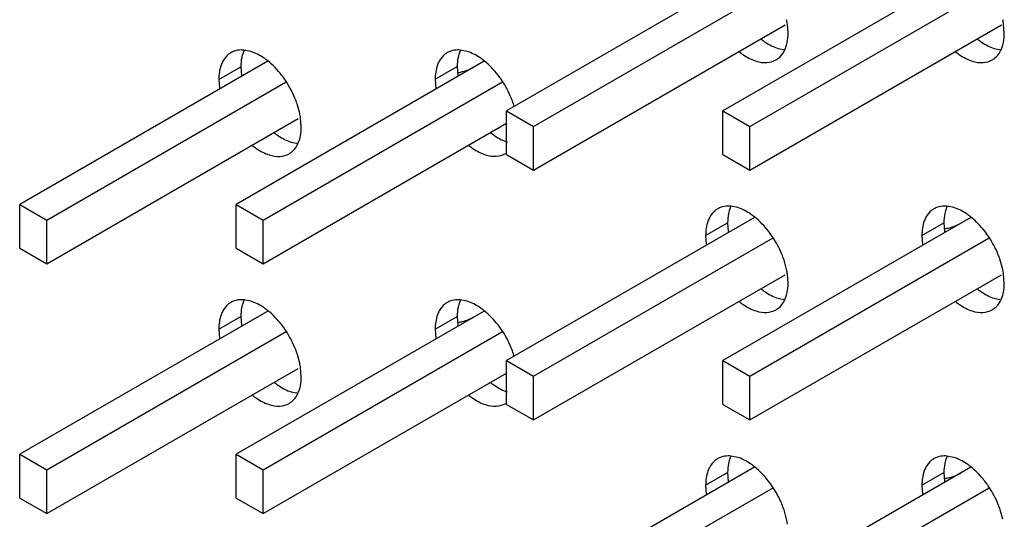
# Model space of a CAD drawing. Units: inches. Extents: x 0 to 151, y 0 to 98.
# Drawn here: x 93 to 94, y 44 to 44 of the extents above; entities that cross this region are included whole.
import ezdxf

# ---------------------------------------------------------------- set-up
doc = ezdxf.new("R2010")
doc.units = ezdxf.units.IN
doc.header["$LTSCALE"] = 8.3111111111
doc.header["$MEASUREMENT"] = 0
doc.layers.get('0').update_dxf_attribs({"linetype": 'CONTINUOUS'})
doc.layers.add('ECAD_CN_392056Q01', color=7, linetype='CONTINUOUS')

msp = doc.modelspace()

# ---------------------------------------------------------------- linework, layer by layer
at = {"color": 3, "linetype": 'CONTINUOUS'}
for p, q in [((93.4916721597, 44.3043132248), (93.4915033371, 44.3065725508)), ((93.547321695, 44.3043140475), (93.5471550184, 44.3065583515)), ((93.4909226817, 44.3002271015), (93.4912695769, 44.3012136751)), ((93.546572217, 44.3002279242), (93.5469191122, 44.3012144979)), ((93.3534054698, 44.2996104339), (93.351597192, 44.2999741687)), ((93.4090903606, 44.2996316697), (93.4072820828, 44.2999954045)), ((93.3451590246, 44.2924309485), (93.3453304321, 44.2901536454)), ((93.4008439155, 44.2924521844), (93.401017499, 44.2901598444)), ((93.3659828688, 44.2836863085), (93.3653219282, 44.2861041609)), ((93.3663723164, 44.2801837259), (93.3662029445, 44.2824468826)), ((93.3656228384, 44.2760976026), (93.3659697336, 44.2770841762)), ((93.4787053131, 44.2594403674), (93.4768970352, 44.2598041023)), ((93.5343548484, 44.2594411901), (93.5325465706, 44.259804925)), ((93.4704588679, 44.2522608821), (93.4706297654, 44.2499871156)), ((93.5261084033, 44.2522617048), (93.5262814735, 44.2499729037)), ((93.4912839659, 44.2435102913), (93.4906217715, 44.2459340944)), ((93.5469345629, 44.2435060681), (93.5462713069, 44.2459349172)), ((93.4916721597, 44.2400136594), (93.4915022801, 44.2422803518)), ((93.547321695, 44.2400144822), (93.5471539681, 44.2422661493)), ((93.3534054698, 44.2353516937), (93.351597192, 44.2357154285)), ((93.4090903606, 44.2353321043), (93.4072820828, 44.2356958392)), ((93.4909226817, 44.2359275361), (93.4912695769, 44.2369141098)), ((93.546572217, 44.2359283589), (93.5469191122, 44.2369149325)), ((93.3451590246, 44.2281722083), (93.3453347979, 44.2258648255)), ((93.4008439155, 44.228152619), (93.4010164306, 44.2258676508)), ((93.365989765, 44.2193947268), (93.3653219282, 44.2218454207)), ((93.3663723164, 44.2159249857), (93.3662072298, 44.2181581006)), ((93.3656228384, 44.2118388624), (93.3659697336, 44.212825436)), ((93.4787053131, 44.1951408021), (93.4768970352, 44.1955045369)), ((93.5343548484, 44.1951416248), (93.5325465706, 44.1955053596)), ((93.4704588679, 44.1879613167), (93.4706287053, 44.1856949181)), ((93.5261084033, 44.1879621395), (93.5262804067, 44.1856807093)), ((93.4912822693, 44.1792187762), (93.4906217715, 44.1816345291)), ((93.5469328685, 44.1792145527), (93.5462713069, 44.1816353518))]:
    msp.add_line(p, q, dxfattribs=at)
at = {"color": 7, "linetype": 'CONTINUOUS'}
for p, q in [((93.3515653333, 44.2997830251), (93.3512184381, 44.2987964514)), ((93.4072502242, 44.2998042609), (93.406903329, 44.2988176872)), ((93.4890825452, 44.3003996927), (93.4908908231, 44.3000359578)), ((93.5447320806, 44.3004005154), (93.5465403584, 44.3000367806)), ((93.3451590246, 44.2924309485), (93.3508158553, 44.2956969018)), ((93.3508158553, 44.2956969018), (93.3509872628, 44.2934195987)), ((93.4008439155, 44.2924521844), (93.4065007462, 44.2957181376)), ((93.4065007462, 44.2957181376), (93.4066743297, 44.2934257977)), ((93.363782702, 44.2762701938), (93.3655909798, 44.2759064589)), ((93.4768651766, 44.2596129586), (93.4765182814, 44.258626385)), ((93.532514712, 44.2596137813), (93.5321678168, 44.2586272077)), ((93.4704588679, 44.2522608821), (93.4761156986, 44.2555268353)), ((93.4761156986, 44.2555268353), (93.4762865961, 44.2532530688)), ((93.5261084033, 44.2522617048), (93.531765234, 44.255527658)), ((93.531765234, 44.255527658), (93.5319383042, 44.2532388569)), ((93.3515653333, 44.2355242848), (93.3512184381, 44.2345377112)), ((93.4072502242, 44.2355046955), (93.406903329, 44.2345181219)), ((93.4890825452, 44.2361001273), (93.4908908231, 44.2357363925)), ((93.5447320806, 44.2361009501), (93.5465403584, 44.2357372152)), ((93.3451590246, 44.2281722083), (93.3508158553, 44.2314381615)), ((93.3508158553, 44.2314381615), (93.3509916286, 44.2291307787)), ((93.4008439155, 44.228152619), (93.4065007462, 44.2314185722)), ((93.4065007462, 44.2314185722), (93.4066732613, 44.229133604)), ((93.363782702, 44.2120114536), (93.3655909798, 44.2116477187)), ((93.4768651766, 44.1953133933), (93.4765182814, 44.1943268196)), ((93.532514712, 44.195314216), (93.5321678168, 44.1943276423)), ((93.4704588679, 44.1879613167), (93.4761156986, 44.19122727)), ((93.4761156986, 44.19122727), (93.476285536, 44.1889608713)), ((93.5261084033, 44.1879621395), (93.531765234, 44.1912280927)), ((93.531765234, 44.1912280927), (93.5319372374, 44.1889466626))]:
    msp.add_line(p, q, dxfattribs=at)
at = {"color": 3, "linetype": 'CONTINUOUS'}
for centre, radius, start, end in [((93.4724236874, 44.303827805), 0.0192760644, 8.1862499274, 11.8975597587), ((93.5280897661, 44.3038316437), 0.0192592518, 8.1392329466, 11.8835885229), ((93.3507864942, 44.2949298151), 0.0050430797, 108.905018407, 119.9895415185), ((93.4064713851, 44.2949510509), 0.0050430797, 108.9050184069, 119.9895415188), ((93.4844244711, 44.302989972), 0.0070611751, 331.3611879314, 336.9660619677), ((93.5400740065, 44.3029907947), 0.0070611751, 331.3611879311, 336.9660619713), ((93.3996804278, 44.2789698185), 0.0224948275, 16.7508012766, 18.547988892), ((93.347110019, 44.279695944), 0.0192900873, 8.1988419522, 11.938455295), ((93.3591246278, 44.2788604731), 0.0070611751, 331.3611879336, 336.9660619662), ((93.4760863375, 44.2547597486), 0.0050430797, 108.905018407, 119.9895415185), ((93.5317358729, 44.2547605714), 0.0050430797, 108.905018407, 119.9895415185), ((93.4724113722, 44.239526061), 0.0192885687, 8.2095519444, 11.920785056), ((93.52807743, 44.2395299029), 0.019271776, 8.162555549, 11.9068189399), ((93.3507864942, 44.2306710749), 0.0050430797, 108.9050184066, 119.9895415199), ((93.4064713851, 44.2306514856), 0.0050430797, 108.9050184091, 119.9895415155), ((93.4844244711, 44.2386904066), 0.0070611751, 331.3611879288, 336.9660619678), ((93.5400740065, 44.2386912294), 0.0070611751, 331.3611879336, 336.9660619662), ((93.3996778201, 44.2146694088), 0.0224975683, 16.7707552149, 18.5479149763), ((93.3471603557, 44.2154460788), 0.0192389833, 8.1036859163, 11.8436675776), ((93.3591246278, 44.2146017329), 0.0070611751, 331.3611879314, 336.9660619677), ((93.4760863375, 44.1904601833), 0.0050430797, 108.905018407, 119.9895415185), ((93.5317358729, 44.190461006), 0.0050430797, 108.905018407, 119.9895415185), ((93.52234763, 44.1735843545), 0.0252291633, 33.7366221757, 35.9064271576), ((93.4723990732, 44.1752243148), 0.0193010574, 8.2328433465, 11.9440005051)]:
    msp.add_arc(centre, radius, start, end, dxfattribs=at)
for points, knots in [([(93.4912695769, 44.3012136751), (93.4913372439, 44.30145159), (93.4915819138, 44.3024670835), (93.4916721597, 44.3035167962), (93.4916721597, 44.3043132248)], [0, 0, 0, 0, 0.2369759702, 1, 1, 1, 1]), ([(93.5469191122, 44.3012144979), (93.5469867793, 44.3014524127), (93.5472314492, 44.3024679063), (93.547321695, 44.303517619), (93.547321695, 44.3043140475)], [0, 0, 0, 0, 0.2369759702, 1, 1, 1, 1]), ([(93.3482657516, 44.2992977104), (93.3480552544, 44.2991760647), (93.3472245269, 44.2986126777), (93.3465734849, 44.2978034118), (93.3462094128, 44.2971385272)], [0, 0, 0, 0, 0.2428381456, 1, 1, 1, 1]), ([(93.351597192, 44.2999741687), (93.3513822581, 44.2999920145), (93.3505598661, 44.3000241534), (93.349727224, 44.2998977607), (93.349152535, 44.2997008559)], [0, 0, 0, 0, 0.2620070026, 1, 1, 1, 1]), ([(93.3577756757, 44.2971724659), (93.3574232079, 44.2974543845), (93.3560793731, 44.2984487375), (93.3545712089, 44.2992449183), (93.3534054698, 44.2996104339)], [0, 0, 0, 0, 0.2697743542, 1, 1, 1, 1]), ([(93.4039506425, 44.2993189462), (93.4037401453, 44.2991973005), (93.4029094178, 44.2986339135), (93.4022583758, 44.2978246476), (93.4018943036, 44.297159763)], [0, 0, 0, 0, 0.2428381456, 1, 1, 1, 1]), ([(93.4072820828, 44.2999954045), (93.4070671489, 44.3000132503), (93.406244757, 44.3000453892), (93.4054121148, 44.2999189965), (93.4048374258, 44.2997220917)], [0, 0, 0, 0, 0.2620070026, 1, 1, 1, 1]), ([(93.4134743498, 44.2971826663), (93.4131208624, 44.2974659671), (93.4117732265, 44.2984649843), (93.4102600952, 44.2992649014), (93.4090903606, 44.2996316697)], [0, 0, 0, 0, 0.2698234502, 1, 1, 1, 1]), ([(93.4790720088, 44.2995585257), (93.4794232548, 44.2992782577), (93.4807625349, 44.298289476), (93.482264755, 44.2974977564), (93.4834257145, 44.2971337394)], [0, 0, 0, 0, 0.2697154663, 1, 1, 1, 1]), ([(93.4885654327, 44.2974464629), (93.4887759299, 44.2975681087), (93.4896066574, 44.2981314956), (93.4902576994, 44.2989407615), (93.4906217715, 44.2996056461)], [0, 0, 0, 0, 0.2428381456, 1, 1, 1, 1]), ([(93.5347353501, 44.2995483434), (93.5350855727, 44.2992694532), (93.5364210383, 44.2982853227), (93.5379182865, 44.2974973261), (93.5390752499, 44.2971345622)], [0, 0, 0, 0, 0.2696660983, 1, 1, 1, 1]), ([(93.5442149681, 44.2974472856), (93.5444254653, 44.2975689314), (93.5452561928, 44.2981323184), (93.5459072348, 44.2989415842), (93.5462713069, 44.2996064689)], [0, 0, 0, 0, 0.2428381456, 1, 1, 1, 1]), ([(93.3462094128, 44.2971385272), (93.346032047, 44.2968146141), (93.3453746561, 44.2953302143), (93.3451590246, 44.2936792579), (93.3451590246, 44.2924309485)], [0, 0, 0, 0, 0.228297166, 1, 1, 1, 1]), ([(93.362378806, 44.2920648374), (93.3620474646, 44.292560956), (93.3607049532, 44.2944240321), (93.3591033596, 44.2961105285), (93.3577756757, 44.2971724659)], [0, 0, 0, 0, 0.2597572496, 1, 1, 1, 1]), ([(93.4018943036, 44.297159763), (93.4017169379, 44.2968358499), (93.401059547, 44.2953514501), (93.4008439155, 44.2937004937), (93.4008439155, 44.2924521844)], [0, 0, 0, 0, 0.228297166, 1, 1, 1, 1]), ([(93.4180636969, 44.2920860733), (93.4177332572, 44.2925808415), (93.4163943402, 44.294439309), (93.4147976983, 44.2961220747), (93.4134743498, 44.2971826663)], [0, 0, 0, 0, 0.2597117017, 1, 1, 1, 1]), ([(93.4834257145, 44.2971337394), (93.4843149524, 44.2968549204), (93.4860873383, 44.2965570188), (93.4878532726, 44.2970349076), (93.4885654327, 44.2974464629)], [0, 0, 0, 0, 0.5311774062, 1, 1, 1, 1]), ([(93.5390752499, 44.2971345622), (93.5399644878, 44.2968557431), (93.5417368737, 44.2965578415), (93.543502808, 44.2970357303), (93.5442149681, 44.2974472856)], [0, 0, 0, 0, 0.5311774062, 1, 1, 1, 1]), ([(93.3653219282, 44.2861041609), (93.3651480408, 44.2866225052), (93.3643662583, 44.2887006667), (93.3633078514, 44.2906737751), (93.362378806, 44.2920648374)], [0, 0, 0, 0, 0.2463308276, 1, 1, 1, 1]), ([(93.4210068191, 44.2861253967), (93.4208329316, 44.286643741), (93.4200511491, 44.2887219025), (93.4189927422, 44.2906950109), (93.4180636969, 44.2920860733)], [0, 0, 0, 0, 0.2463308276, 1, 1, 1, 1]), ([(93.3659697336, 44.2770841762), (93.3660374006, 44.2773220911), (93.3662820705, 44.2783375847), (93.3663723164, 44.2793872974), (93.3663723164, 44.2801837259)], [0, 0, 0, 0, 0.2369759702, 1, 1, 1, 1]), ([(93.3537686475, 44.2754318346), (93.3541201541, 44.2751512151), (93.3554604058, 44.2741612467), (93.3569638929, 44.2733685769), (93.3581258713, 44.2730042406)], [0, 0, 0, 0, 0.2697280323, 1, 1, 1, 1]), ([(93.3581258713, 44.2730042406), (93.3590151091, 44.2727254215), (93.360787495, 44.2724275199), (93.3625534293, 44.2729054087), (93.3632655894, 44.273316964)], [0, 0, 0, 0, 0.5311774062, 1, 1, 1, 1]), ([(93.3632655894, 44.273316964), (93.3634760866, 44.2734386098), (93.3643068141, 44.2740019967), (93.3649578561, 44.2748112626), (93.3653219282, 44.2754761472)], [0, 0, 0, 0, 0.2428381456, 1, 1, 1, 1]), ([(93.4094673422, 44.2754420614), (93.4098178258, 44.2751628202), (93.4111542644, 44.2741775048), (93.4126527801, 44.2733885597), (93.4138107621, 44.2730254764)], [0, 0, 0, 0, 0.269678694, 1, 1, 1, 1]), ([(93.4138107621, 44.2730254764), (93.4147, 44.2727466573), (93.4164723859, 44.2724487557), (93.4182383202, 44.2729266445), (93.4189504802, 44.2733381998)], [0, 0, 0, 0, 0.5311774062, 1, 1, 1, 1]), ([(93.4735655949, 44.259127644), (93.4733550977, 44.2590059982), (93.4725243702, 44.2584426112), (93.4718733282, 44.2576333454), (93.4715092561, 44.2569684607)], [0, 0, 0, 0, 0.2428381456, 1, 1, 1, 1]), ([(93.4768970352, 44.2598041023), (93.4766821013, 44.2598219481), (93.4758597094, 44.2598540869), (93.4750270673, 44.2597276942), (93.4744523783, 44.2595307894)], [0, 0, 0, 0, 0.2620070026, 1, 1, 1, 1]), ([(93.4830722747, 44.2570049937), (93.4827200471, 44.2572865874), (93.4813771074, 44.2582798439), (93.4798701121, 44.2590751466), (93.4787053131, 44.2594403674)], [0, 0, 0, 0, 0.2697627856, 1, 1, 1, 1]), ([(93.5292151303, 44.2591284667), (93.5290046331, 44.2590068209), (93.5281739056, 44.258443434), (93.5275228636, 44.2576341681), (93.5271587914, 44.2569692835)], [0, 0, 0, 0, 0.2428381456, 1, 1, 1, 1]), ([(93.5325465706, 44.259804925), (93.5323316367, 44.2598227708), (93.5315092448, 44.2598549097), (93.5306766026, 44.259728517), (93.5301019136, 44.2595316121)], [0, 0, 0, 0, 0.2620070026, 1, 1, 1, 1]), ([(93.5387355953, 44.2569947847), (93.5383823477, 44.2572777601), (93.5370356056, 44.2582756792), (93.5355236429, 44.2590747166), (93.5343548484, 44.2594411901)], [0, 0, 0, 0, 0.2698119089, 1, 1, 1, 1]), ([(93.4715092561, 44.2569684607), (93.4713318903, 44.2566445476), (93.4706744994, 44.2551601478), (93.4704588679, 44.2535091915), (93.4704588679, 44.2522608821)], [0, 0, 0, 0, 0.228297166, 1, 1, 1, 1]), ([(93.4876786493, 44.251894771), (93.4873470957, 44.2523912073), (93.4860037386, 44.2542553675), (93.4844009793, 44.255942741), (93.4830722747, 44.2570049937)], [0, 0, 0, 0, 0.259767984, 1, 1, 1, 1]), ([(93.5271587914, 44.2569692835), (93.5269814257, 44.2566453703), (93.5263240348, 44.2551609705), (93.5261084033, 44.2535100142), (93.5261084033, 44.2522617048)], [0, 0, 0, 0, 0.228297166, 1, 1, 1, 1]), ([(93.5433281847, 44.2518955937), (93.5429975329, 44.2523906797), (93.5416577702, 44.2542502316), (93.5400599635, 44.2559338755), (93.5387355953, 44.2569947847)], [0, 0, 0, 0, 0.2597224078, 1, 1, 1, 1]), ([(93.4906217715, 44.2459340944), (93.4904478841, 44.2464524388), (93.4896661016, 44.2485306002), (93.4886076947, 44.2505037086), (93.4876786493, 44.251894771)], [0, 0, 0, 0, 0.2463308276, 1, 1, 1, 1]), ([(93.5462713069, 44.2459349172), (93.5460974194, 44.2464532615), (93.5453156369, 44.2485314229), (93.54425723, 44.2505045314), (93.5433281847, 44.2518955937)], [0, 0, 0, 0, 0.2463308276, 1, 1, 1, 1]), ([(93.4912695769, 44.2369141098), (93.4913372439, 44.2371520246), (93.4915819138, 44.2381675182), (93.4916721597, 44.2392172309), (93.4916721597, 44.2400136594)], [0, 0, 0, 0, 0.2369759702, 1, 1, 1, 1]), ([(93.5469191122, 44.2369149325), (93.5469867793, 44.2371528474), (93.5472314492, 44.2381683409), (93.547321695, 44.2392180536), (93.547321695, 44.2400144822)], [0, 0, 0, 0, 0.2369759702, 1, 1, 1, 1]), ([(93.351597192, 44.2357154285), (93.3513822581, 44.2357332743), (93.3505598661, 44.2357654132), (93.349727224, 44.2356390205), (93.349152535, 44.2354421156)], [0, 0, 0, 0, 0.2620070026, 1, 1, 1, 1]), ([(93.3578032312, 44.2328916414), (93.357448726, 44.2331763265), (93.3560972954, 44.2341800135), (93.3545791992, 44.2349836727), (93.3534054698, 44.2353516937)], [0, 0, 0, 0, 0.2698724206, 1, 1, 1, 1]), ([(93.4072820828, 44.2356958392), (93.4070671489, 44.235713685), (93.406244757, 44.2357458239), (93.4054121148, 44.2356194312), (93.4048374258, 44.2354225263)], [0, 0, 0, 0, 0.2620070026, 1, 1, 1, 1]), ([(93.4134675947, 44.2328885121), (93.4131146069, 44.2331711351), (93.4117688335, 44.2341678653), (93.4102581367, 44.2349659501), (93.4090903606, 44.2353321043)], [0, 0, 0, 0, 0.2697993994, 1, 1, 1, 1]), ([(93.4885654327, 44.2331468976), (93.4887759299, 44.2332685433), (93.4896066574, 44.2338319303), (93.4902576994, 44.2346411961), (93.4906217715, 44.2353060808)], [0, 0, 0, 0, 0.2428381456, 1, 1, 1, 1]), ([(93.5442149681, 44.2331477203), (93.5444254653, 44.233269366), (93.5452561928, 44.233832753), (93.5459072348, 44.2346420189), (93.5462713069, 44.2353069035)], [0, 0, 0, 0, 0.2428381456, 1, 1, 1, 1]), ([(93.3462094128, 44.232879787), (93.346032047, 44.2325558738), (93.3453746561, 44.231071474), (93.3451590246, 44.2294205177), (93.3451590246, 44.2281722083)], [0, 0, 0, 0, 0.228297166, 1, 1, 1, 1]), ([(93.3482657516, 44.2350389702), (93.3480552544, 44.2349173244), (93.3472245269, 44.2343539375), (93.3465734849, 44.2335446716), (93.3462094128, 44.232879787)], [0, 0, 0, 0, 0.2428381456, 1, 1, 1, 1]), ([(93.362378806, 44.2278060972), (93.3620492678, 44.2282995159), (93.3607139444, 44.2301533736), (93.3591222489, 44.2318324056), (93.3578032312, 44.2328916414)], [0, 0, 0, 0, 0.2596662833, 1, 1, 1, 1]), ([(93.4018943036, 44.2328601977), (93.4017169379, 44.2325362845), (93.401059547, 44.2310518847), (93.4008439155, 44.2294009284), (93.4008439155, 44.228152619)], [0, 0, 0, 0, 0.228297166, 1, 1, 1, 1]), ([(93.4039506425, 44.2350193809), (93.4037401453, 44.2348977351), (93.4029094178, 44.2343343482), (93.4022583758, 44.2335250823), (93.4018943036, 44.2328601977)], [0, 0, 0, 0, 0.2428381456, 1, 1, 1, 1]), ([(93.4180636969, 44.2277865079), (93.4177328152, 44.228281938), (93.4163921364, 44.2301426647), (93.4147930678, 44.2318272596), (93.4134675947, 44.2328885121)], [0, 0, 0, 0, 0.2597340128, 1, 1, 1, 1]), ([(93.4790652448, 44.2352643602), (93.4794169918, 44.2349834161), (93.4807581397, 44.2339923521), (93.4822627961, 44.2331988052), (93.4834257145, 44.2328341741)], [0, 0, 0, 0, 0.2697396216, 1, 1, 1, 1]), ([(93.4834257145, 44.2328341741), (93.4843149524, 44.232555355), (93.4860873383, 44.2322574534), (93.4878532726, 44.2327353422), (93.4885654327, 44.2331468976)], [0, 0, 0, 0, 0.5311774062, 1, 1, 1, 1]), ([(93.5347285809, 44.2352541711), (93.5350793054, 44.2349746058), (93.5364166418, 44.233988196), (93.5379163275, 44.233198375), (93.5390752499, 44.2328349968)], [0, 0, 0, 0, 0.2696903148, 1, 1, 1, 1]), ([(93.5390752499, 44.2328349968), (93.5399644878, 44.2325561778), (93.5417368737, 44.2322582762), (93.543502808, 44.2327361649), (93.5442149681, 44.2331477203)], [0, 0, 0, 0, 0.5311774062, 1, 1, 1, 1]), ([(93.3653219282, 44.2218454207), (93.3651480408, 44.222363765), (93.3643662583, 44.2244419264), (93.3633078514, 44.2264150349), (93.362378806, 44.2278060972)], [0, 0, 0, 0, 0.2463308276, 1, 1, 1, 1]), ([(93.4210068191, 44.2218258314), (93.4208329316, 44.2223441757), (93.4200511491, 44.2244223371), (93.4189927422, 44.2263954456), (93.4180636969, 44.2277865079)], [0, 0, 0, 0, 0.2463308276, 1, 1, 1, 1]), ([(93.3659697336, 44.212825436), (93.3660374006, 44.2130633509), (93.3662820705, 44.2140788444), (93.3663723164, 44.2151285571), (93.3663723164, 44.2159249857)], [0, 0, 0, 0, 0.2369759702, 1, 1, 1, 1]), ([(93.3537962655, 44.2111510903), (93.3541457244, 44.2108732253), (93.3554783437, 44.2098925569), (93.3569718858, 44.2091073305), (93.3581258713, 44.2087455003)], [0, 0, 0, 0, 0.2696292317, 1, 1, 1, 1]), ([(93.3632655894, 44.2090582238), (93.3634760866, 44.2091798696), (93.3643068141, 44.2097432565), (93.3649578561, 44.2105525224), (93.3653219282, 44.211217407)], [0, 0, 0, 0, 0.2428381456, 1, 1, 1, 1]), ([(93.4094605743, 44.2111478909), (93.4098115596, 44.2108679743), (93.4111498681, 44.2098803787), (93.4126508211, 44.2090896086), (93.4138107621, 44.208725911)], [0, 0, 0, 0, 0.2697028948, 1, 1, 1, 1]), ([(93.3581258713, 44.2087455003), (93.3590151091, 44.2084666813), (93.360787495, 44.2081687797), (93.3625534293, 44.2086466685), (93.3632655894, 44.2090582238)], [0, 0, 0, 0, 0.5311774062, 1, 1, 1, 1]), ([(93.4138107621, 44.208725911), (93.4147, 44.208447092), (93.4164723859, 44.2081491904), (93.4182383202, 44.2086270791), (93.4189504802, 44.2090386345)], [0, 0, 0, 0, 0.5311774062, 1, 1, 1, 1]), ([(93.4735655949, 44.1948280786), (93.4733550977, 44.1947064328), (93.4725243702, 44.1941430459), (93.4718733282, 44.19333378), (93.4715092561, 44.1926688954)], [0, 0, 0, 0, 0.2428381456, 1, 1, 1, 1]), ([(93.4768970352, 44.1955045369), (93.4766821013, 44.1955223827), (93.4758597094, 44.1955545216), (93.4750270673, 44.1954281289), (93.4744523783, 44.195231224)], [0, 0, 0, 0, 0.2620070026, 1, 1, 1, 1]), ([(93.4830655132, 44.1927108313), (93.4827137861, 44.1929917484), (93.4813727127, 44.1939827214), (93.4798681534, 44.1947761954), (93.4787053131, 44.1951408021)], [0, 0, 0, 0, 0.2697386591, 1, 1, 1, 1]), ([(93.5292151303, 44.1948289013), (93.5290046331, 44.1947072556), (93.5281739056, 44.1941438686), (93.5275228636, 44.1933346027), (93.5271587914, 44.1926697181)], [0, 0, 0, 0, 0.2428381456, 1, 1, 1, 1]), ([(93.5325465706, 44.1955053596), (93.5323316367, 44.1955232054), (93.5315092448, 44.1955553443), (93.5306766026, 44.1954289516), (93.5301019136, 44.1952320468)], [0, 0, 0, 0, 0.2620070026, 1, 1, 1, 1]), ([(93.538728839, 44.1927006289), (93.5383760911, 44.1929829268), (93.5370312123, 44.1939785595), (93.5355216843, 44.1947757653), (93.5343548484, 44.1951416248)], [0, 0, 0, 0, 0.2697878436, 1, 1, 1, 1]), ([(93.4715092561, 44.1926688954), (93.4713318903, 44.1923449823), (93.4706744994, 44.1908605824), (93.4704588679, 44.1892096261), (93.4704588679, 44.1879613167)], [0, 0, 0, 0, 0.228297166, 1, 1, 1, 1]), ([(93.4876786493, 44.1875952056), (93.4873466534, 44.1880923041), (93.4860015341, 44.1899587231), (93.484396345, 44.1916479236), (93.4830655132, 44.1927108313)], [0, 0, 0, 0, 0.2597903731, 1, 1, 1, 1]), ([(93.5271587914, 44.1926697181), (93.5269814257, 44.192345805), (93.5263240348, 44.1908614052), (93.5261084033, 44.1892104488), (93.5261084033, 44.1879621395)], [0, 0, 0, 0, 0.228297166, 1, 1, 1, 1]), ([(93.5427826432, 44.1883803309), (93.5424817123, 44.1887959333), (93.5412730655, 44.1903614244), (93.5398725499, 44.1917853375), (93.538728839, 44.1927006289)], [0, 0, 0, 0, 0.2594126672, 1, 1, 1, 1]), ([(93.4906217715, 44.1816345291), (93.4904478841, 44.1821528734), (93.4896661016, 44.1842310348), (93.4886076947, 44.1862041433), (93.4876786493, 44.1875952056)], [0, 0, 0, 0, 0.2463308276, 1, 1, 1, 1]), ([(93.5462713069, 44.1816353518), (93.5460974194, 44.1821536961), (93.5453156369, 44.1842318576), (93.54425723, 44.186204966), (93.5433281847, 44.1875960284)], [0, 0, 0, 0, 0.2463308276, 1, 1, 1, 1])]:
    msp.add_open_spline(points, degree=3, knots=knots, dxfattribs=at)
at = {"color": 7, "linetype": 'CONTINUOUS'}
for points, knots in [([(93.4847288395, 44.3028244789), (93.4850800855, 44.302544211), (93.4864193656, 44.3015554293), (93.4879215857, 44.3007637096), (93.4890825452, 44.3003996927)], [0, 0, 0, 0, 0.2697154663, 1, 1, 1, 1]), ([(93.5403921808, 44.3028142966), (93.5407424034, 44.3025354064), (93.542077869, 44.301551276), (93.5435751172, 44.3007632794), (93.5447320806, 44.3004005154)], [0, 0, 0, 0, 0.2696660983, 1, 1, 1, 1]), ([(93.3512184381, 44.2987964514), (93.3511507711, 44.2985585366), (93.3509061012, 44.297543043), (93.3508158553, 44.2964933303), (93.3508158553, 44.2956969018)], [0, 0, 0, 0, 0.2369759702, 1, 1, 1, 1]), ([(93.406903329, 44.2988176872), (93.406835662, 44.2985797724), (93.406590992, 44.2975642788), (93.4065007462, 44.2965145661), (93.4065007462, 44.2957181376)], [0, 0, 0, 0, 0.2369759702, 1, 1, 1, 1]), ([(93.3594254782, 44.2786977879), (93.3597769848, 44.2784171684), (93.3611172365, 44.2774271999), (93.3626207236, 44.2766345302), (93.363782702, 44.2762701938)], [0, 0, 0, 0, 0.2697280323, 1, 1, 1, 1]), ([(93.4151241729, 44.2787080147), (93.4154746565, 44.2784287735), (93.4168110951, 44.277443458), (93.4183096108, 44.276654513), (93.4194675928, 44.2762914296)], [0, 0, 0, 0, 0.269678694, 1, 1, 1, 1]), ([(93.4765182814, 44.258626385), (93.4764506144, 44.2583884701), (93.4762059445, 44.2573729765), (93.4761156986, 44.2563232638), (93.4761156986, 44.2555268353)], [0, 0, 0, 0, 0.2369759702, 1, 1, 1, 1]), ([(93.5321678168, 44.2586272077), (93.5321001498, 44.2583892928), (93.5318554799, 44.2573737993), (93.531765234, 44.2563240866), (93.531765234, 44.255527658)], [0, 0, 0, 0, 0.2369759702, 1, 1, 1, 1]), ([(93.4847220755, 44.2385303134), (93.4850738225, 44.2382493693), (93.4864149704, 44.2372583054), (93.4879196268, 44.2364647585), (93.4890825452, 44.2361001273)], [0, 0, 0, 0, 0.2697396216, 1, 1, 1, 1]), ([(93.5403854116, 44.2385201244), (93.5407361361, 44.238240559), (93.5420734725, 44.2372541492), (93.5435731582, 44.2364643283), (93.5447320806, 44.2361009501)], [0, 0, 0, 0, 0.2696903148, 1, 1, 1, 1]), ([(93.3512184381, 44.2345377112), (93.3511507711, 44.2342997963), (93.3509061012, 44.2332843028), (93.3508158553, 44.2322345901), (93.3508158553, 44.2314381615)], [0, 0, 0, 0, 0.2369759702, 1, 1, 1, 1]), ([(93.406903329, 44.2345181219), (93.406835662, 44.234280207), (93.406590992, 44.2332647135), (93.4065007462, 44.2322150008), (93.4065007462, 44.2314185722)], [0, 0, 0, 0, 0.2369759702, 1, 1, 1, 1]), ([(93.3594530962, 44.2144170435), (93.3598025551, 44.2141391786), (93.3611351744, 44.2131585102), (93.3626287165, 44.2123732838), (93.363782702, 44.2120114536)], [0, 0, 0, 0, 0.2696292317, 1, 1, 1, 1]), ([(93.415117405, 44.2144138441), (93.4154683903, 44.2141339275), (93.4168066988, 44.213146332), (93.4183076518, 44.2123555618), (93.4194675928, 44.2119918643)], [0, 0, 0, 0, 0.2697028948, 1, 1, 1, 1]), ([(93.4765182814, 44.1943268196), (93.4764506144, 44.1940889048), (93.4762059445, 44.1930734112), (93.4761156986, 44.1920236985), (93.4761156986, 44.19122727)], [0, 0, 0, 0, 0.2369759702, 1, 1, 1, 1]), ([(93.5321678168, 44.1943276423), (93.5321001498, 44.1940897275), (93.5318554799, 44.1930742339), (93.531765234, 44.1920245212), (93.531765234, 44.1912280927)], [0, 0, 0, 0, 0.2369759702, 1, 1, 1, 1])]:
    msp.add_open_spline(points, degree=3, knots=knots, dxfattribs=at)
at = {"layer": 'ECAD_CN_392056Q01', "color": 7, "linetype": 'CONTINUOUS'}
for p, q in [((93.4830649348, 44.3212229609), (93.4191869392, 44.2843432031)), ((93.5387286678, 44.3212155868), (93.4748648703, 44.2843440262)), ((93.4261466806, 44.2803250854), (93.4878108092, 44.3159266742)), ((93.4818246117, 44.2803259086), (93.5434666435, 44.3159147398)), ((93.4261466806, 44.2690740679), (93.4909032849, 44.3064610876)), ((93.4818246117, 44.269074891), (93.546559919, 44.306449615)), ((93.357761472, 44.2970955517), (93.2939115942, 44.2602320276)), ((93.4134605611, 44.2971085904), (93.3495895253, 44.2602328508)), ((93.3008713355, 44.25621391), (93.3625093601, 44.2918004276)), ((93.3565492667, 44.2562147331), (93.4182005501, 44.2918089058)), ((93.4191869392, 44.2843432031), (93.4261466806, 44.2803250854)), ((93.4191869392, 44.2730921855), (93.4191869392, 44.2843432031)), ((93.4748648703, 44.2843440262), (93.4818246117, 44.2803259086)), ((93.4748648703, 44.2730930087), (93.4748648703, 44.2843440262)), ((93.3008713355, 44.2449628924), (93.3656016319, 44.2823347233)), ((93.3565492667, 44.2449637156), (93.4191869392, 44.2811273768)), ((93.4261466806, 44.2690740679), (93.4261466806, 44.2803250854)), ((93.4818246117, 44.269074891), (93.4818246117, 44.2803259086)), ((93.4191869392, 44.2730921855), (93.4261466806, 44.2690740679)), ((93.4748648703, 44.2730930087), (93.4818246117, 44.269074891)), ((93.2939115942, 44.2602320276), (93.3008713355, 44.25621391)), ((93.2939115942, 44.2489810101), (93.2939115942, 44.2602320276)), ((93.3495895253, 44.2602328508), (93.3565492667, 44.2562147331)), ((93.3495895253, 44.2489818332), (93.3495895253, 44.2602328508)), ((93.3008713355, 44.2449628924), (93.3008713355, 44.25621391)), ((93.3565492667, 44.2449637156), (93.3565492667, 44.2562147331)), ((93.483057975, 44.2569274137), (93.4191869392, 44.2200516742)), ((93.5387217079, 44.2569200397), (93.4748648703, 44.2200524973)), ((93.4261466806, 44.2160335565), (93.4878077214, 44.2516333625)), ((93.4818246117, 44.2160343797), (93.5434635557, 44.2516214282)), ((93.2939115942, 44.2489810101), (93.3008713355, 44.2449628924)), ((93.3495895253, 44.2489818332), (93.3565492667, 44.2449637156)), ((93.4261466806, 44.2047825389), (93.490899805, 44.2421675496)), ((93.4818246117, 44.2047833621), (93.5465564391, 44.242156077)), ((93.3577898682, 44.2328204173), (93.2939115942, 44.1959404987)), ((93.4134536012, 44.2328130432), (93.3495895253, 44.1959413219)), ((93.3008713355, 44.1919223811), (93.3625219583, 44.2275161723)), ((93.3565492667, 44.1919232042), (93.4181974623, 44.2275155941)), ((93.3008713355, 44.1806713635), (93.3656158297, 44.2180513915)), ((93.4191869392, 44.2200516742), (93.4261466806, 44.2160335565)), ((93.4191869392, 44.2088006566), (93.4191869392, 44.2200516742)), ((93.4748648703, 44.2200524973), (93.4818246117, 44.2160343797)), ((93.4748648703, 44.2088014798), (93.4748648703, 44.2200524973)), ((93.3565492667, 44.1806721867), (93.4191869392, 44.2168358479)), ((93.4261466806, 44.2047825389), (93.4261466806, 44.2160335565)), ((93.4818246117, 44.2047833621), (93.4818246117, 44.2160343797)), ((93.4191869392, 44.2088006566), (93.4261466806, 44.2047825389)), ((93.4748648703, 44.2088014798), (93.4818246117, 44.2047833621)), ((93.2939115942, 44.1959404987), (93.3008713355, 44.1919223811)), ((93.2939115942, 44.1846894812), (93.2939115942, 44.1959404987)), ((93.3495895253, 44.1959413219), (93.3565492667, 44.1919232042)), ((93.3495895253, 44.1846903043), (93.3495895253, 44.1959413219)), ((93.4830510151, 44.1926318666), (93.4191869392, 44.1557601453)), ((93.5387147481, 44.1926244925), (93.4748648703, 44.1557609684)), ((93.3008713355, 44.1806713635), (93.3008713355, 44.1919223811)), ((93.3565492667, 44.1806721867), (93.3565492667, 44.1919232042)), ((93.4261466806, 44.1517420276), (93.4878046336, 44.1873400509)), ((93.4818246117, 44.1517428507), (93.5434604679, 44.1873281165)), ((93.2939115942, 44.1846894812), (93.3008713355, 44.1806713635)), ((93.3495895253, 44.1846903043), (93.3565492667, 44.1806721867))]:
    msp.add_line(p, q, dxfattribs=at)
for points, knots in [([(93.406800826, 44.2941845408), (93.4071744056, 44.2942516366), (93.4085687881, 44.2945554642), (93.409926717, 44.2950677812), (93.4108345077, 44.2955918913)], [0, 0, 0, 0, 0.2658368514, 1, 1, 1, 1]), ([(93.5320638599, 44.2540019813), (93.532438604, 44.2540689759), (93.5338372512, 44.2543726632), (93.5351994498, 44.2548859196), (93.5361098527, 44.2554115379)], [0, 0, 0, 0, 0.2658554441, 1, 1, 1, 1]), ([(93.4067994392, 44.2298927628), (93.40717315, 44.2299598473), (93.4085680129, 44.2302636594), (93.4099264227, 44.2307760824), (93.4108345077, 44.2313003624)], [0, 0, 0, 0, 0.2658389519, 1, 1, 1, 1]), ([(93.5320624723, 44.1897102044), (93.5324373477, 44.1897771875), (93.5338364754, 44.1900808587), (93.5351991554, 44.1905942207), (93.5361098527, 44.191120009)], [0, 0, 0, 0, 0.2658575322, 1, 1, 1, 1])]:
    msp.add_open_spline(points, degree=3, knots=knots, dxfattribs=at)

doc.saveas('drawing.dxf')
